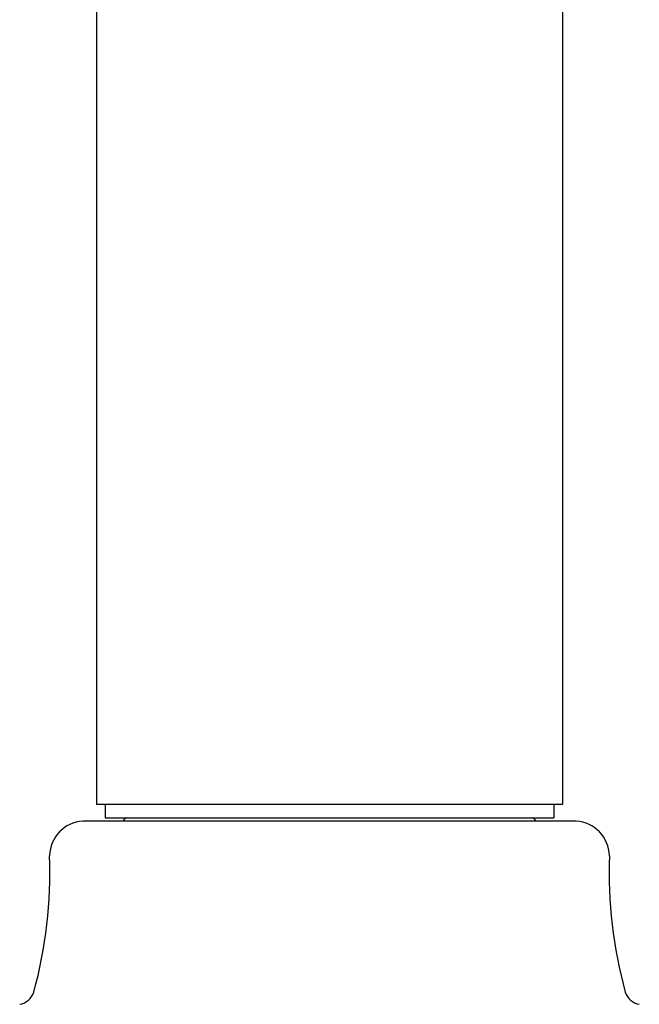
# Model space of a CAD drawing. Units: inches. Extents: x 4384.4 to 4389.1, y 184 to 198.4.
# Drawn here: x 4384.9 to 4386.4, y 188.5 to 190.8 of the extents above; entities that cross this region are included whole.
import ezdxf

# ---------------------------------------------------------------- set-up
doc = ezdxf.new("R2010")
doc.units = ezdxf.units.IN
doc.header["$LTSCALE"] = 0.64311
doc.header["$MEASUREMENT"] = 0
doc.layers.get('0').update_dxf_attribs({"color": 255, "linetype": 'CONTINUOUS'})

msp = doc.modelspace()

# ---------------------------------------------------------------- linework, layer by layer
for p, q in [((4385.1118, 192.2473), (4385.1118, 188.9823)), ((4386.2155, 192.2473), (4386.2155, 188.9823)), ((4386.2155, 188.9823), (4385.1118, 188.9823)), ((4385.1321, 188.9823), (4385.1321, 188.9508)), ((4386.1951, 188.9823), (4386.1951, 188.9508)), ((4385.1321, 188.9508), (4386.1951, 188.9508)), ((4386.2482, 188.9428), (4385.0791, 188.9428))]:
    msp.add_line(p, q)
for centre, radius, start, end in [((4385.1862, 188.938), 0.0128, 92.4401, 158.1022), ((4386.1411, 188.938), 0.0128, 21.8978, 87.5599), ((4385.0837, 188.8596), 0.0833, 93.1752, 178.911), ((4386.2435, 188.8596), 0.0833, 1.089, 86.8248), ((4383.9224, 188.8219), 1.0787, 344.7369, 2.0862), ((4387.4049, 188.8219), 1.0787, 177.9138, 195.2631), ((4384.922, 188.5519), 0.0434, 280.1266, 341.2438), ((4386.4052, 188.5519), 0.0434, 198.7562, 259.8734)]:
    msp.add_arc(centre, radius, start, end)

doc.saveas('drawing.dxf')
